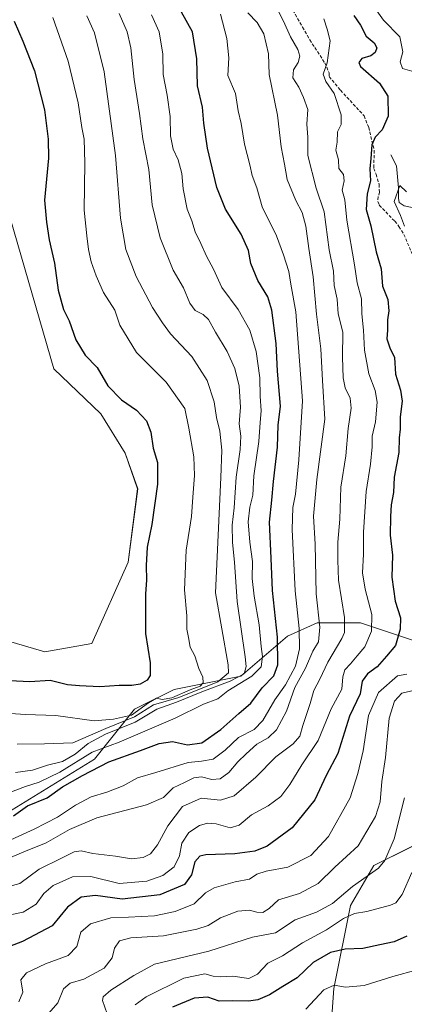
# Model space of a CAD drawing. Units: metres. Extents: x 632724 to 636216, y 4655656 to 4658035.
# Drawn here: x 635430 to 635554, y 4656997 to 4657313 of the extents above; entities that cross this region are included whole.
import ezdxf

# ---------------------------------------------------------------- set-up
doc = ezdxf.new("R2010")
doc.units = ezdxf.units.M
doc.header["$MEASUREMENT"] = 0
doc.linetypes.add('TRAZOSX2', pattern=[1.5, 1, -0.5])
for name, color, linetype, lineweight in [('Corriente natural lineal', 142, 'Continuous', 13), ('Cultivos herbáceos CxS', 92, 'Continuous', 0), ('Curva de nivel maestra', 36, 'Continuous', 30), ('Curva de nivel normal', 36, 'Continuous', 0), ('Matorral CxS', 135, 'Continuous', 0), ('Senda', 19, 'TRAZOSX2', 0), ('Suelo desnudo CxS', 43, 'Continuous', 0)]:
    doc.layers.add(name, color=color, linetype=linetype, lineweight=lineweight)

# ---------------------------------------------------------------- blocks, each defined once
blk = doc.blocks.new('*U150')
at = {"layer": 'Cultivos herbáceos CxS', "color": 92, "linetype": 'Continuous', "lineweight": 0}
blk.add_polyline3d([(635427.5651, 4657248.9029, 628.564), (635441.4011, 4657200.9831, 628.1743), (635456.4781, 4657186.4843, 627.1946), (635464.2627, 4657173.8871, 627.1685), (635468.2217, 4657162.5099, 626.1467), (635465.1687, 4657138.9877, 626.2333), (635453.5517, 4657113.0085, 627.5997), (635438.5185, 4657110.2741, 627.1926), (635422.1183, 4657115.0609, 627.9511)], dxfattribs=at)
blk = doc.blocks.new('*U151')
at = {"layer": 'Suelo desnudo CxS', "color": 43, "linetype": 'Continuous', "lineweight": 0}
for points in [[(635426.7157, 4657058.8833, 598.8449), (635454.3875, 4657075.9189, 599.5841), (635467.1587, 4657091.8907, 610.2565), (635479.9311, 4657098.2789, 613.575), (635501.2167, 4657102.5369, 603.0917), (635516.1181, 4657115.3147, 596.0678), (635525.6969, 4657119.5733, 588.9385), (635539.5329, 4657119.5727, 580.6074), (635565.0763, 4657111.0529, 566.8443)], [(635567.2055, 4657053.5537, 551.0895), (635543.7903, 4657041.8423, 559.4513), (635536.3399, 4657029.0639, 555.0418), (635531.0181, 4657002.4445, 543.5557), (635528.8907, 4656972.6301, 528.6442)]]:
    blk.add_polyline3d(points, dxfattribs=at)
blk = doc.blocks.new('*U195')
at = {"layer": 'Curva de nivel normal', "color": 36, "linetype": 'Continuous', "lineweight": 0}
blk.add_polyline3d([(635424.33, 4657025.42, 580), (635431.59, 4657026.95, 580), (635435.7, 4657029.46, 580), (635438.17, 4657032.88, 580), (635441.2, 4657035.48, 580), (635447.4, 4657038.26, 580), (635453.27, 4657038.37, 580), (635462.28, 4657036.12, 580), (635471.12, 4657036.88, 580), (635476.28, 4657038.7, 580), (635479.93, 4657041.48, 580), (635481.65, 4657044.96, 580), (635482.32, 4657049.04, 580), (635484.6, 4657052.42, 580), (635488.05, 4657054.64, 580), (635490.6, 4657055.43, 580), (635493.29, 4657055.17, 580), (635497.84, 4657053.89, 580), (635500.69, 4657054.78, 580), (635504.65, 4657058.14, 580), (635509.99, 4657060.99, 580), (635514.05, 4657063.99, 580), (635516.91, 4657067.83, 580), (635520.72, 4657074.14, 580), (635525.95, 4657081.86, 580), (635530.17, 4657092.04, 580), (635533.51, 4657098.29, 580), (635533.9, 4657102.24, 580), (635534.55, 4657104.58, 580), (635536.32, 4657106.45, 580), (635538.43, 4657109.04, 580), (635540.94, 4657111.87, 580), (635543.07, 4657116.87, 580), (635543.12, 4657122.24, 580), (635540.98, 4657130.36, 580), (635540.21, 4657135.57, 580), (635540.53, 4657141.53, 580), (635540.5, 4657148.64, 580), (635541.29, 4657161.64, 580), (635542.71, 4657170.38, 580), (635543.24, 4657175.91, 580), (635543.26, 4657179.4, 580), (635544.31, 4657183.97, 580), (635544.83, 4657190.26, 580), (635544.21, 4657193.97, 580), (635542.2, 4657199.38, 580), (635540.76, 4657206.88, 580), (635540.52, 4657213.36, 580), (635539.98, 4657218.52, 580), (635539.81, 4657223.38, 580), (635538.47, 4657228.51, 580), (635537.58, 4657234.2, 580), (635535.1, 4657248.56, 580), (635534.47, 4657255.02, 580), (635533.7, 4657258.16, 580), (635534.3, 4657261.15, 580), (635534.05, 4657263.19, 580), (635532.63, 4657265.15, 580), (635532.45, 4657267.83, 580), (635531.66, 4657270.93, 580), (635532.09, 4657273.51, 580), (635532.14, 4657276.85, 580), (635533.29, 4657279.18, 580), (635533.3, 4657282.32, 580), (635531.08, 4657289.09, 580), (635528.42, 4657292.99, 580), (635527.63, 4657295.29, 580), (635528.9, 4657298.94, 580), (635529.77, 4657305.97, 580), (635528.87, 4657309.73, 580), (635527.84, 4657313.03, 580)], dxfattribs=at)
blk = doc.blocks.new('*U198')
at = {"layer": 'Curva de nivel normal', "color": 36, "linetype": 'Continuous', "lineweight": 0}
blk.add_polyline3d([(635494.71, 4657314.54, 595), (635496.79, 4657306.72, 595), (635497.34, 4657300.53, 595), (635497.04, 4657294.92, 595), (635499.51, 4657289.12, 595), (635500.38, 4657283.59, 595), (635501.29, 4657279.49, 595), (635502.38, 4657272.91, 595), (635504.09, 4657266.26, 595), (635504.85, 4657262.88, 595), (635506.37, 4657258.96, 595), (635508.03, 4657252.84, 595), (635512.68, 4657243.54, 595), (635514.9, 4657237.43, 595), (635516.57, 4657232.11, 595), (635517.2, 4657228.05, 595), (635518.79, 4657219.24, 595), (635520.99, 4657190.65, 595), (635519.76, 4657171.81, 595), (635518.73, 4657160.77, 595), (635517.88, 4657156.49, 595), (635517.66, 4657149.44, 595), (635518.57, 4657129.85, 595), (635519.92, 4657117.79, 595), (635520.05, 4657111.31, 595), (635518.68, 4657105.73, 595), (635515.49, 4657099.76, 595), (635512.08, 4657094.88, 595), (635508.31, 4657088.35, 595), (635505.52, 4657085.45, 595), (635500.45, 4657082.82, 595), (635496.27, 4657078.8, 595), (635492.33, 4657075.92, 595), (635488.66, 4657075.23, 595), (635484.33, 4657074.83, 595), (635474, 4657071.64, 595), (635468.22, 4657069.95, 595), (635463.54, 4657067.41, 595), (635458.37, 4657065.37, 595), (635453.29, 4657063.88, 595), (635448.29, 4657061.21, 595), (635442.6, 4657057.31, 595), (635435.13, 4657053.54, 595), (635426.48, 4657049.6, 595)], dxfattribs=at)
blk = doc.blocks.new('*U209')
at = {"layer": 'Curva de nivel normal', "color": 36, "linetype": 'Continuous', "lineweight": 0}
blk.add_polyline3d([(635422.63, 4657042.37, 590), (635432.33, 4657046.45, 590), (635438.96, 4657049.11, 590), (635446.41, 4657053.38, 590), (635455.16, 4657057.16, 590), (635471, 4657061.33, 590), (635476.52, 4657063.6, 590), (635479.6, 4657066.7, 590), (635483.21, 4657068.4, 590), (635486.17, 4657069.95, 590), (635488.66, 4657070.26, 590), (635491.99, 4657069.43, 590), (635494.58, 4657069.6, 590), (635497.43, 4657071.62, 590), (635500.26, 4657075.1, 590), (635502.99, 4657077.58, 590), (635506.4, 4657080.7, 590), (635509.99, 4657082.74, 590), (635512.63, 4657085.31, 590), (635515.88, 4657091.34, 590), (635518.54, 4657098.83, 590), (635521.94, 4657105.11, 590), (635524.22, 4657110.51, 590), (635526.07, 4657113.53, 590), (635526.52, 4657118.2, 590), (635525.33, 4657128.87, 590), (635525, 4657144.83, 590), (635524.44, 4657153.73, 590), (635525.54, 4657165.5, 590), (635528.11, 4657184.86, 590), (635527.34, 4657197.19, 590), (635526.83, 4657207.32, 590), (635525.4, 4657218.4, 590), (635524.41, 4657230.41, 590), (635522.98, 4657239.52, 590), (635522, 4657246.6, 590), (635520.87, 4657250.98, 590), (635518.78, 4657254.86, 590), (635516.04, 4657261.57, 590), (635515.2, 4657266.45, 590), (635514.13, 4657272.04, 590), (635512.92, 4657282.18, 590), (635510.33, 4657295.18, 590), (635510.09, 4657301.85, 590), (635508.64, 4657308.26, 590), (635506.44, 4657311.85, 590), (635503.42, 4657314.93, 590)], dxfattribs=at)
blk = doc.blocks.new('*U214')
at = {"layer": 'Curva de nivel normal', "color": 36, "linetype": 'Continuous', "lineweight": 0}
blk.add_polyline3d([(635451.94, 4657314.01, 615), (635454.45, 4657308.52, 615), (635457.45, 4657296.03, 615), (635461.14, 4657269.31, 615), (635462.73, 4657249.19, 615), (635464.48, 4657239.19, 615), (635467.71, 4657230.52, 615), (635472.98, 4657220.55, 615), (635476.14, 4657215.62, 615), (635478.7, 4657212.14, 615), (635485.59, 4657204.87, 615), (635490.48, 4657197.23, 615), (635492.74, 4657190.35, 615), (635493.44, 4657185.35, 615), (635494.48, 4657181, 615), (635495.18, 4657174.9, 615), (635494.81, 4657166.15, 615), (635493.15, 4657129.2, 615), (635497.19, 4657106.12, 615), (635497.27, 4657103.53, 615), (635493.91, 4657100.69, 615), (635481.41, 4657095.68, 615), (635473.34, 4657093.28, 615), (635467.23, 4657089.51, 615), (635458.05, 4657085.69, 615), (635447.45, 4657081.16, 615), (635438.44, 4657080.79, 615), (635429.66, 4657080.76, 615)], dxfattribs=at)
blk = doc.blocks.new('*U219')
at = {"layer": 'Curva de nivel normal', "color": 36, "linetype": 'Continuous', "lineweight": 0}
blk.add_polyline3d([(635467.4, 4656997.26, 555), (635470.9, 4656999.8, 555), (635483.03, 4657005.82, 555), (635489.76, 4657007.21, 555), (635492.33, 4657006.45, 555), (635494.66, 4657006.22, 555), (635498.69, 4657006.4, 555), (635503.81, 4657005.69, 555), (635506.57, 4657007.05, 555), (635509.85, 4657010.61, 555), (635514.57, 4657012.93, 555), (635520.93, 4657017.06, 555), (635528.62, 4657021.23, 555), (635534.05, 4657024.88, 555), (635537.65, 4657026.5, 555), (635541.6, 4657027.18, 555), (635549.17, 4657029.14, 555), (635550.83, 4657029.91, 555), (635552.87, 4657032.54, 555), (635555.96, 4657039.63, 555)], dxfattribs=at)
blk = doc.blocks.new('*U226')
at = {"layer": 'Curva de nivel normal', "color": 36, "linetype": 'Continuous', "lineweight": 0}
blk.add_polyline3d([(635462.26, 4657314.69, 610), (635464.82, 4657308.87, 610), (635466.06, 4657303.77, 610), (635467.06, 4657293.63, 610), (635468.76, 4657282.75, 610), (635469.86, 4657274.6, 610), (635471.76, 4657264.73, 610), (635472.83, 4657253.49, 610), (635475.43, 4657242.86, 610), (635479.62, 4657232.52, 610), (635482.84, 4657226.86, 610), (635484.91, 4657221.92, 610), (635486.64, 4657219.66, 610), (635489.19, 4657218.37, 610), (635490.9, 4657216.72, 610), (635493.1, 4657212.68, 610), (635496.85, 4657206.47, 610), (635499.34, 4657201.09, 610), (635500.68, 4657195.35, 610), (635501.11, 4657188.62, 610), (635500.74, 4657183.36, 610), (635501.18, 4657179.36, 610), (635501.01, 4657175.05, 610), (635499.78, 4657166.19, 610), (635499.06, 4657156.4, 610), (635498.43, 4657150.82, 610), (635498.54, 4657145.36, 610), (635499.19, 4657139.06, 610), (635500.03, 4657126.41, 610), (635502.58, 4657108.71, 610), (635502.91, 4657105.57, 610), (635502.25, 4657103.2, 610), (635497.87, 4657100.9, 610), (635488.78, 4657097.44, 610), (635480.66, 4657094.19, 610), (635474.33, 4657091.95, 610), (635467.4, 4657087.77, 610), (635457.93, 4657083.89, 610), (635452.37, 4657080.99, 610), (635448.22, 4657077.48, 610), (635444.16, 4657075.12, 610), (635439.41, 4657074.04, 610), (635434.52, 4657072.38, 610), (635429.09, 4657071.67, 610)], dxfattribs=at)
blk = doc.blocks.new('*U227')
at = {"layer": 'Curva de nivel normal', "color": 36, "linetype": 'Continuous', "lineweight": 0}
blk.add_polyline3d([(635512.04, 4657317.91, 585), (635514.9, 4657312.34, 585), (635517.13, 4657307.29, 585), (635519.48, 4657303.24, 585), (635520.13, 4657301.08, 585), (635519.53, 4657299.1, 585), (635518.12, 4657296.74, 585), (635517.92, 4657294.16, 585), (635519.78, 4657291.14, 585), (635521.26, 4657287.82, 585), (635522.71, 4657283.98, 585), (635522.31, 4657279.35, 585), (635522.66, 4657275.11, 585), (635522.7, 4657269.24, 585), (635525.39, 4657258.78, 585), (635527.9, 4657251.19, 585), (635529.51, 4657239.01, 585), (635530.86, 4657232.22, 585), (635531.14, 4657227.67, 585), (635532.02, 4657223.22, 585), (635532.35, 4657218.54, 585), (635533.84, 4657212.66, 585), (635533.81, 4657204.72, 585), (635533.97, 4657198.06, 585), (635534.59, 4657194.82, 585), (635536.2, 4657191.51, 585), (635536.54, 4657188.35, 585), (635535.55, 4657181.84, 585), (635534.84, 4657173.03, 585), (635533.24, 4657163.02, 585), (635532.93, 4657152.79, 585), (635532.29, 4657145.38, 585), (635532.3, 4657139.65, 585), (635532.45, 4657133.23, 585), (635534.38, 4657121.24, 585), (635534.39, 4657116.51, 585), (635533.59, 4657114.55, 585), (635529.07, 4657107, 585), (635526.49, 4657101.51, 585), (635524.62, 4657097.94, 585), (635523.42, 4657093.76, 585), (635521.12, 4657086.67, 585), (635520.14, 4657083.26, 585), (635517.98, 4657080.88, 585), (635512.45, 4657076.7, 585), (635505.99, 4657070.16, 585), (635499.12, 4657064.21, 585), (635494.68, 4657062.74, 585), (635488.5, 4657063.38, 585), (635482.56, 4657060.72, 585), (635477.92, 4657054.58, 585), (635474.56, 4657048.48, 585), (635472.33, 4657045.65, 585), (635470, 4657044.4, 585), (635466.28, 4657044.04, 585), (635461.18, 4657044.82, 585), (635453.84, 4657045.72, 585), (635450.14, 4657046.59, 585), (635447.93, 4657046.26, 585), (635443.66, 4657044.07, 585), (635436.66, 4657040.65, 585), (635430.55, 4657036.12, 585), (635425.85, 4657034.86, 585)], dxfattribs=at)
blk = doc.blocks.new('*U228')
at = {"layer": 'Curva de nivel normal', "color": 36, "linetype": 'Continuous', "lineweight": 0}
blk.add_polyline3d([(635472.67, 4657314.34, 605), (635475.05, 4657308.88, 605), (635476.3, 4657301.73, 605), (635476.33, 4657295.16, 605), (635477.68, 4657288.61, 605), (635478.58, 4657281.72, 605), (635478.76, 4657275.58, 605), (635479.63, 4657271.34, 605), (635481.22, 4657267.88, 605), (635482.39, 4657263.54, 605), (635482.77, 4657258.57, 605), (635484.07, 4657252.09, 605), (635485.54, 4657248.38, 605), (635486.61, 4657244.83, 605), (635488.48, 4657241.08, 605), (635490.26, 4657237.03, 605), (635492.45, 4657232.82, 605), (635495.14, 4657226.96, 605), (635500.43, 4657219.96, 605), (635504.14, 4657213.37, 605), (635506.11, 4657206.54, 605), (635507.31, 4657198.01, 605), (635507.45, 4657192.15, 605), (635507.79, 4657187.5, 605), (635507.4, 4657183.8, 605), (635506.95, 4657177.68, 605), (635505.38, 4657166.7, 605), (635505.03, 4657160.48, 605), (635504.12, 4657156.67, 605), (635503.62, 4657151.88, 605), (635504.13, 4657145.38, 605), (635504.98, 4657139.26, 605), (635504.86, 4657133.77, 605), (635505.45, 4657128.11, 605), (635507.1, 4657118.95, 605), (635507.75, 4657112.05, 605), (635508.14, 4657108.85, 605), (635507.76, 4657105.51, 605), (635504.78, 4657102.45, 605), (635497.04, 4657097.82, 605), (635493.84, 4657095.28, 605), (635489.33, 4657093.53, 605), (635480.27, 4657089.05, 605), (635462.26, 4657081.4, 605), (635453.64, 4657078.12, 605), (635443.32, 4657071.78, 605), (635436.66, 4657068.56, 605), (635432.33, 4657067.13, 605), (635425.33, 4657064.47, 605)], dxfattribs=at)
blk = doc.blocks.new('*U231')
at = {"layer": 'Curva de nivel normal', "color": 36, "linetype": 'Continuous', "lineweight": 0}
blk.add_polyline3d([(635441.11, 4657313.51, 620), (635445.96, 4657299.51, 620), (635449.18, 4657286.18, 620), (635450.36, 4657278.19, 620), (635451.13, 4657274.52, 620), (635451.33, 4657266.9, 620), (635451.06, 4657251.74, 620), (635451.97, 4657243.58, 620), (635452.45, 4657239.19, 620), (635453.38, 4657235.19, 620), (635454.96, 4657230.77, 620), (635457.29, 4657225.37, 620), (635460.9, 4657219.76, 620), (635462.48, 4657214.88, 620), (635467.89, 4657206.2, 620), (635477.31, 4657196.64, 620), (635483.32, 4657188.2, 620), (635484.63, 4657181.9, 620), (635486.15, 4657172.7, 620), (635486.46, 4657166.79, 620), (635485.83, 4657159.86, 620), (635485.47, 4657153.63, 620), (635483.71, 4657142.81, 620), (635483.22, 4657130.2, 620), (635483.92, 4657121.87, 620), (635483.99, 4657117.53, 620), (635484.51, 4657114.92, 620), (635485, 4657111.81, 620), (635486.48, 4657109.02, 620), (635487.76, 4657104.96, 620), (635489.02, 4657102.23, 620), (635489.23, 4657100.39, 620), (635488.26, 4657099.29, 620), (635485, 4657098.12, 620), (635479.18, 4657095.54, 620), (635476.09, 4657095.02, 620), (635474.27, 4657095.44, 620), (635471.66, 4657093.93, 620), (635466.29, 4657090.04, 620), (635460.5, 4657088.75, 620), (635454.29, 4657088.21, 620), (635442, 4657089.88, 620), (635432.33, 4657090.24, 620), (635418, 4657091.22, 620)], dxfattribs=at)
blk = doc.blocks.new('*U234')
at = {"layer": 'Curva de nivel maestra', "color": 36, "linetype": 'Continuous', "lineweight": 30}
blk.add_polyline3d([(635428.72, 4657312.24, 625), (635431.52, 4657305.9, 625), (635435.16, 4657296.38, 625), (635438.39, 4657283.85, 625), (635439.57, 4657274.5, 625), (635439.71, 4657268.36, 625), (635438.42, 4657254.95, 625), (635439.1, 4657247.96, 625), (635439.94, 4657242.21, 625), (635441.62, 4657234.79, 625), (635442.81, 4657226.08, 625), (635444.46, 4657219.99, 625), (635446.35, 4657216.3, 625), (635448.46, 4657210.23, 625), (635451.44, 4657205.28, 625), (635455.27, 4657201.37, 625), (635458.65, 4657195.51, 625), (635463.03, 4657190.99, 625), (635467.83, 4657187.66, 625), (635471.05, 4657184.29, 625), (635472.44, 4657180.7, 625), (635473.21, 4657175.53, 625), (635474.52, 4657170.98, 625), (635474.56, 4657163.97, 625), (635472.8, 4657151.1, 625), (635471.3, 4657143.78, 625), (635470.92, 4657137.96, 625), (635471.09, 4657133.28, 625), (635470.75, 4657128.87, 625), (635470.77, 4657116.2, 625), (635472.17, 4657106.75, 625), (635472.24, 4657102.72, 625), (635471.24, 4657101.18, 625), (635468.98, 4657099.99, 625), (635466.33, 4657099.54, 625), (635462.32, 4657099.48, 625), (635456.13, 4657099.1, 625), (635449.58, 4657099.4, 625), (635445.72, 4657099.72, 625), (635440.2, 4657101.09, 625), (635433.68, 4657100.64, 625), (635427.34, 4657100.96, 625)], dxfattribs=at)
blk = doc.blocks.new('*U236')
at = {"layer": 'Curva de nivel maestra', "color": 36, "linetype": 'Continuous', "lineweight": 30}
blk.add_polyline3d([(635428.5, 4657057.74, 600), (635432.92, 4657060.98, 600), (635439.28, 4657063.57, 600), (635444.17, 4657067.06, 600), (635450.56, 4657070.65, 600), (635459, 4657075.1, 600), (635469.16, 4657078.72, 600), (635475.13, 4657080.96, 600), (635479.34, 4657081.54, 600), (635484.12, 4657080.46, 600), (635488.75, 4657081.18, 600), (635494.79, 4657085.42, 600), (635500.54, 4657090.54, 600), (635504.46, 4657093.88, 600), (635508.1, 4657098.81, 600), (635511.75, 4657102.6, 600), (635513.11, 4657106.13, 600), (635512.92, 4657114.97, 600), (635511.38, 4657129.94, 600), (635510.97, 4657140.3, 600), (635510.41, 4657151.87, 600), (635511.13, 4657158.87, 600), (635511.66, 4657164.87, 600), (635512.98, 4657175.86, 600), (635513.2, 4657182.88, 600), (635513.88, 4657189, 600), (635513.01, 4657200.21, 600), (635512.52, 4657209.06, 600), (635511.14, 4657219.68, 600), (635509.82, 4657224.03, 600), (635506.65, 4657229.19, 600), (635504.43, 4657234.63, 600), (635503.65, 4657238.85, 600), (635501.37, 4657244.04, 600), (635496.37, 4657252.12, 600), (635493.6, 4657258.97, 600), (635490.6, 4657271.61, 600), (635489.41, 4657279.64, 600), (635488.96, 4657284.71, 600), (635487.41, 4657291.53, 600), (635487.14, 4657300.22, 600), (635485.77, 4657308.83, 600), (635482.21, 4657315.21, 600)], dxfattribs=at)

msp = doc.modelspace()

# ---------------------------------------------------------------- linework, layer by layer
at = {"layer": 'Corriente natural lineal', "color": 142, "linetype": 'Continuous', "lineweight": 13}
msp.add_polyline3d([(635549.18, 4657269.45, 572.7), (635551.01, 4657265.94, 571.14), (635551.35, 4657262.41, 570.13), (635551.69, 4657258.87, 569.48), (635551.63, 4657255.61, 568.96), (635551.92, 4657254.25, 568.71), (635553.52, 4657253.09, 568.21), (635558.03, 4657252.19, 567.16)], dxfattribs=at)
at = {"layer": 'Cultivos herbáceos CxS', "color": 92, "linetype": 'Continuous', "lineweight": 0}
msp.add_polyline3d([(635427.57, 4657248.9, 628.56), (635441.4, 4657200.98, 628.17), (635456.48, 4657186.48, 627.19), (635464.26, 4657173.89, 627.17), (635468.22, 4657162.51, 626.15), (635465.17, 4657138.99, 626.23), (635453.55, 4657113.01, 627.6), (635438.52, 4657110.27, 627.19), (635422.12, 4657115.06, 627.95)], dxfattribs=at)
at = {"layer": 'Curva de nivel maestra', "color": 36, "linetype": 'Continuous', "lineweight": 30}
for points in [[(635537.37, 4657314.05, 575), (635539.57, 4657310.98, 575), (635541.33, 4657307.52, 575), (635543.87, 4657305.3, 575), (635544.76, 4657303.77, 575), (635544.26, 4657302.21, 575), (635542.85, 4657301.23, 575), (635539.98, 4657300.35, 575), (635538.94, 4657299, 575), (635539.57, 4657297.76, 575), (635545.58, 4657292.4, 575), (635548.29, 4657288.26, 575), (635548.34, 4657281.85, 575), (635546.47, 4657277.51, 575), (635544.2, 4657275.18, 575), (635543.14, 4657272.63, 575), (635542.87, 4657268.32, 575), (635542.46, 4657264.97, 575), (635542.68, 4657261.19, 575), (635541.63, 4657256.96, 575), (635541.34, 4657252.02, 575), (635542.83, 4657246.7, 575), (635544.56, 4657238.43, 575), (635546.13, 4657233, 575), (635546.57, 4657227.37, 575), (635548.28, 4657223.14, 575), (635548.58, 4657219.46, 575), (635548.13, 4657216.6, 575), (635548.17, 4657213.36, 575), (635547.98, 4657210.52, 575), (635548.91, 4657207.7, 575), (635550.38, 4657204.59, 575), (635550.71, 4657199.26, 575), (635552.36, 4657194.12, 575), (635552.88, 4657190.59, 575), (635552.25, 4657185.54, 575), (635552.2, 4657181.57, 575), (635551.92, 4657178.87, 575), (635551.77, 4657174.17, 575), (635550.35, 4657166.21, 575), (635550.11, 4657161.29, 575), (635549.31, 4657157.39, 575), (635549.17, 4657153.6, 575), (635549.04, 4657147.61, 575), (635549.79, 4657141.26, 575), (635549.6, 4657134.2, 575), (635550.62, 4657126.57, 575), (635552.33, 4657121.21, 575), (635552.25, 4657117.54, 575), (635550.76, 4657112.37, 575), (635547.89, 4657108.87, 575), (635544.82, 4657105.53, 575), (635541.8, 4657103.2, 575), (635540.09, 4657100.86, 575), (635539.45, 4657096.85, 575), (635536.03, 4657089.67, 575), (635532.24, 4657077.75, 575), (635528.55, 4657070.68, 575), (635524.87, 4657062.88, 575), (635517.63, 4657053.88, 575), (635509.68, 4657048.09, 575), (635505.68, 4657046.43, 575), (635499.32, 4657045.58, 575), (635490, 4657045.26, 575), (635488.16, 4657044.84, 575), (635486.53, 4657043.08, 575), (635485.45, 4657038.86, 575), (635483.19, 4657035.75, 575), (635475.33, 4657032.44, 575), (635463.26, 4657031.04, 575), (635454.7, 4657032.25, 575), (635450.1, 4657031.73, 575), (635445.72, 4657028.56, 575), (635440.84, 4657022.59, 575), (635431.33, 4657017.48, 575), (635425, 4657015.08, 575)], [(635554.35, 4657019.26, 550), (635550.34, 4657017.39, 550), (635545.66, 4657016.49, 550), (635540.23, 4657015.29, 550), (635534.65, 4657015.09, 550), (635529.97, 4657014.04, 550), (635524.4, 4657010.76, 550), (635519.29, 4657005.89, 550), (635514.68, 4657003.06, 550), (635510.37, 4657000.49, 550), (635506.65, 4656998.89, 550), (635503.65, 4656998.4, 550), (635498.66, 4656998.57, 550), (635494.33, 4656998.42, 550), (635490.66, 4656999.69, 550), (635486.33, 4656999.33, 550), (635479.32, 4656996.48, 550)]]:
    msp.add_polyline3d(points, dxfattribs=at)
at = {"layer": 'Curva de nivel normal', "color": 36, "linetype": 'Continuous', "lineweight": 0}
for points in [[(635556.65, 4657296.08, 570), (635552.92, 4657297.18, 570), (635552.19, 4657299.29, 570), (635553.03, 4657302.45, 570), (635552.1, 4657307.3, 570), (635546.93, 4657312.62, 570), (635544.18, 4657316.37, 570)], [(635553.64, 4657246.61, 570), (635552.35, 4657250, 570), (635550.25, 4657254.55, 570), (635552.08, 4657259.64, 570), (635554.19, 4657257.65, 570)], [(635430.17, 4656998.2, 570), (635431.5, 4657001.26, 570), (635430.86, 4657005.21, 570), (635432.62, 4657007.51, 570), (635438.7, 4657010.36, 570), (635445.96, 4657013.09, 570), (635448.73, 4657015.88, 570), (635450.06, 4657020.51, 570), (635453.11, 4657023.13, 570), (635459.62, 4657025.08, 570), (635465.3, 4657025.31, 570), (635473.62, 4657025.79, 570), (635480.25, 4657027.12, 570), (635486.26, 4657029.6, 570), (635489.92, 4657033.14, 570), (635492.71, 4657034.69, 570), (635499.4, 4657036.61, 570), (635503.96, 4657037.5, 570), (635506.32, 4657039.12, 570), (635509.32, 4657040.06, 570), (635516.32, 4657041.37, 570), (635523.68, 4657045.03, 570), (635529.31, 4657051.18, 570), (635536.17, 4657063.58, 570), (635538.69, 4657071.38, 570), (635540.34, 4657078.58, 570), (635542.08, 4657089.88, 570), (635545.24, 4657097.31, 570), (635551.32, 4657102.56, 570), (635554.38, 4657103.14, 570)], [(635438.33, 4656992.9, 565), (635442.65, 4656997.91, 565), (635444.53, 4657002.4, 565), (635446.61, 4657004.18, 565), (635451.03, 4657005.45, 565), (635457.46, 4657008.98, 565), (635460.08, 4657012.27, 565), (635460.85, 4657015.38, 565), (635462.38, 4657017.75, 565), (635466, 4657018.68, 565), (635476.44, 4657019.38, 565), (635487.11, 4657021.44, 565), (635490.77, 4657022.66, 565), (635494.7, 4657025.1, 565), (635500.22, 4657027.21, 565), (635504.05, 4657027.57, 565), (635506.32, 4657026.91, 565), (635508.32, 4657026.84, 565), (635510.32, 4657028.13, 565), (635513.32, 4657030.89, 565), (635519.99, 4657032.91, 565), (635526.03, 4657036.12, 565), (635531.29, 4657041.3, 565), (635538.75, 4657048.21, 565), (635544.36, 4657057.54, 565), (635545.82, 4657062.21, 565), (635546.35, 4657068.76, 565), (635547.53, 4657076.4, 565), (635548.75, 4657089, 565), (635550.37, 4657094.54, 565), (635552.78, 4657097.01, 565), (635556.92, 4657098.07, 565)], [(635553.62, 4657063.52, 560), (635550.26, 4657050.36, 560), (635547.34, 4657043.51, 560), (635545.31, 4657040.97, 560), (635536.99, 4657035.18, 560), (635530.59, 4657029.68, 560), (635525.41, 4657026.92, 560), (635518.59, 4657024.44, 560), (635512.32, 4657020.31, 560), (635504.99, 4657018.86, 560), (635491, 4657014.45, 560), (635473.66, 4657010.22, 560), (635466.97, 4657006.68, 560), (635459.62, 4657001.89, 560), (635457.17, 4656999.75, 560), (635456.99, 4656998.67, 560), (635458.44, 4656994.37, 560)], [(635522.02, 4656995.89, 545), (635527.77, 4657001.99, 545), (635531.09, 4657003.56, 545), (635534.68, 4657002.94, 545), (635540.68, 4657003.42, 545), (635549.91, 4657006.35, 545), (635557.65, 4657008.4, 545)]]:
    msp.add_polyline3d(points, dxfattribs=at)
at = {"layer": 'Matorral CxS', "color": 135, "linetype": 'Continuous', "lineweight": 0}
for points in [[(635422.12, 4657115.06, 627.95), (635438.52, 4657110.27, 627.19), (635453.55, 4657113.01, 627.6), (635465.17, 4657138.99, 626.23), (635468.22, 4657162.51, 626.15), (635464.26, 4657173.89, 627.17), (635456.48, 4657186.48, 627.19), (635441.4, 4657200.98, 628.17), (635427.57, 4657248.9, 628.56)], [(635427.57, 4657248.9, 628.56), (635441.4, 4657200.98, 628.17), (635456.48, 4657186.48, 627.19), (635464.26, 4657173.89, 627.17), (635468.22, 4657162.51, 626.15), (635465.17, 4657138.99, 626.23), (635453.55, 4657113.01, 627.6), (635438.52, 4657110.27, 627.19), (635422.12, 4657115.06, 627.95)], [(635364.77, 4657073.62, 600.83), (635382.01, 4657062.08, 597.99), (635404.36, 4657057.82, 600.9), (635426.72, 4657058.88, 598.84), (635454.39, 4657075.92, 599.58), (635467.16, 4657091.89, 610.26), (635479.93, 4657098.28, 613.58), (635501.22, 4657102.54, 603.09), (635516.12, 4657115.31, 596.07), (635525.7, 4657119.57, 588.94), (635539.53, 4657119.57, 580.61), (635565.08, 4657111.05, 566.84), (635603.39, 4657098.27, 552.85), (635622.55, 4657098.27, 548.01), (635643.84, 4657102.53, 545.6), (635656.43, 4657120.36, 542.29)], [(635565.08, 4657111.05, 566.84), (635539.53, 4657119.57, 580.61), (635525.7, 4657119.57, 588.94), (635516.12, 4657115.31, 596.07), (635501.22, 4657102.54, 603.09), (635479.93, 4657098.28, 613.58), (635467.16, 4657091.89, 610.26), (635454.39, 4657075.92, 599.58), (635426.72, 4657058.88, 598.84)], [(635454.66, 4656979.13, 553.03), (635479.93, 4656973.7, 536.6), (635494.83, 4656961.98, 529.56), (635506.54, 4656960.92, 526.19), (635524.63, 4656965.18, 525.21), (635528.89, 4656972.63, 528.64), (635531.02, 4657002.44, 543.56), (635536.34, 4657029.06, 555.04), (635543.79, 4657041.84, 559.45), (635567.21, 4657053.55, 551.09), (635586.36, 4657059.94, 542.88), (635607.65, 4657056.75, 536.42), (635624.68, 4657049.29, 529.98), (635644.9, 4657046.1, 529.03), (635654.48, 4657054.61, 527.49), (635659.8, 4657068.46, 529.33), (635662.99, 4657083.36, 532.18), (635669.38, 4657092.95, 536.49), (635670.79, 4657092.14, 537.06), (635676.83, 4657088.69, 538.46), (635681.09, 4657079.1, 535.54), (635692.8, 4657073.78, 533.88), (635706.63, 4657071.65, 530.2), (635747.69, 4657063.97, 532.15)], [(635528.89, 4656972.63, 528.64), (635531.02, 4657002.44, 543.56), (635536.34, 4657029.06, 555.04), (635543.79, 4657041.84, 559.45), (635567.21, 4657053.55, 551.09)]]:
    msp.add_polyline3d(points, dxfattribs=at)
at = {"layer": 'Senda', "color": 19, "linetype": 'TRAZOSX2', "lineweight": 0}
msp.add_lwpolyline([(635517.86, 4657315.78), (635521.01, 4657310.38), (635523.28, 4657306.31), (635528.16, 4657298.89), (635529.45, 4657295.79), (635529.52, 4657294.52), (635533.14, 4657290.15), (635540.67, 4657281.96), (635542.14, 4657278.26), (635543.94, 4657270.86), (635543.74, 4657265.12), (635544.52, 4657263.25), (635545.47, 4657260.03), (635545.6, 4657257.55), (635545.19, 4657256.02), (635545.09, 4657254.53), (635545.55, 4657253.34), (635550.46, 4657248.23), (635551.84, 4657246.57), (635553.39, 4657243.98), (635556.99, 4657235.63)], dxfattribs=at)
at = {"layer": 'Suelo desnudo CxS', "color": 43, "linetype": 'Continuous', "lineweight": 0}
for points in [[(635364.77, 4657073.62, 600.83), (635382.01, 4657062.08, 597.99), (635404.36, 4657057.82, 600.9), (635426.72, 4657058.88, 598.84), (635454.39, 4657075.92, 599.58), (635467.16, 4657091.89, 610.26), (635479.93, 4657098.28, 613.58), (635501.22, 4657102.54, 603.09), (635516.12, 4657115.31, 596.07), (635525.7, 4657119.57, 588.94), (635539.53, 4657119.57, 580.61), (635565.08, 4657111.05, 566.84), (635603.39, 4657098.27, 552.85), (635622.55, 4657098.27, 548.01), (635643.84, 4657102.53, 545.6), (635656.43, 4657120.36, 542.29)], [(635454.66, 4656979.13, 553.03), (635479.93, 4656973.7, 536.6), (635494.83, 4656961.98, 529.56), (635506.54, 4656960.92, 526.19), (635524.63, 4656965.18, 525.21), (635528.89, 4656972.63, 528.64), (635531.02, 4657002.44, 543.56), (635536.34, 4657029.06, 555.04), (635543.79, 4657041.84, 559.45), (635567.21, 4657053.55, 551.09), (635586.36, 4657059.94, 542.88), (635607.65, 4657056.75, 536.42), (635624.68, 4657049.29, 529.98), (635644.9, 4657046.1, 529.03), (635654.48, 4657054.61, 527.49), (635659.8, 4657068.46, 529.33), (635662.99, 4657083.36, 532.18), (635669.38, 4657092.95, 536.49), (635670.79, 4657092.14, 537.06), (635676.83, 4657088.69, 538.46), (635681.09, 4657079.1, 535.54), (635692.8, 4657073.78, 533.88), (635706.63, 4657071.65, 530.2), (635747.69, 4657063.97, 532.15)]]:
    msp.add_polyline3d(points, dxfattribs=at)

# ---------------------------------------------------------------- block references
at = {"layer": 'Cultivos herbáceos CxS', "color": 92, "linetype": 'Continuous', "lineweight": 0}
msp.add_blockref('*U150', (0, 0), dxfattribs=at)
at = {"layer": 'Curva de nivel maestra', "color": 36, "linetype": 'Continuous', "lineweight": 30}
for name in ['*U236', '*U234']:
    msp.add_blockref(name, (0, 0), dxfattribs=at)
at = {"layer": 'Curva de nivel normal', "color": 36, "linetype": 'Continuous', "lineweight": 0}
for name in ['*U219', '*U195', '*U214', '*U226', '*U228', '*U198', '*U209', '*U227', '*U231']:
    msp.add_blockref(name, (0, 0), dxfattribs=at)
at = {"layer": 'Suelo desnudo CxS', "color": 43, "linetype": 'Continuous', "lineweight": 0}
msp.add_blockref('*U151', (0, 0), dxfattribs=at)

doc.saveas('drawing.dxf')
